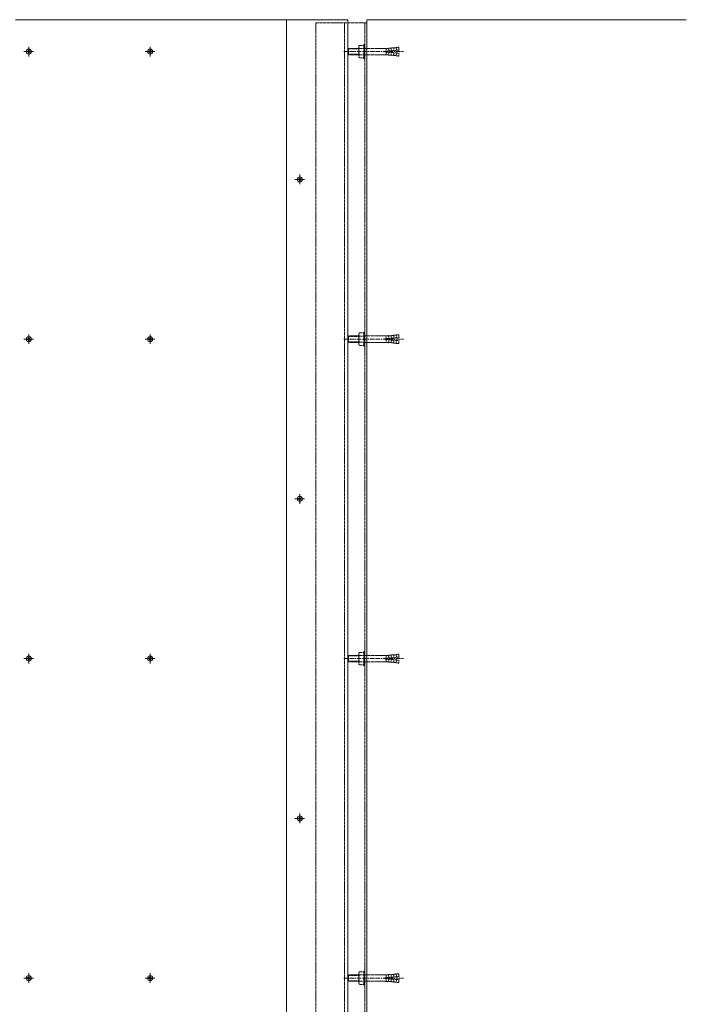
# Model space of a CAD drawing. Units: millimetres. Extents: x -18481 to 6697, y -2950 to 4420.
# Drawn here: x -3885 to -2842, y -1491 to 50 of the extents above; entities that cross this region are included whole.
import ezdxf

# ---------------------------------------------------------------- set-up
doc = ezdxf.new("R2010")
doc.units = ezdxf.units.MM
doc.header["$LTSCALE"] = 0.2
doc.linetypes.add('CENTER', pattern=[50.8, 31.75, -6.35, 6.35, -6.35])
doc.linetypes.add('HIDDEN', pattern=[9.525, 6.35, -3.175])
for name, color, linetype, lineweight in [('(KE)ねじ・ボルトナット・アンカーボルト', 2, 'Continuous', 13), ('(KE)ブラケット(可動・固定)', 7, 'Continuous', 13), ('(KE)本体(パネル・カバー・ジョイントPL)', 3, 'Continuous', 13), ('(KE)躯体', 6, 'Continuous', 13)]:
    doc.layers.add(name, color=color, linetype=linetype, lineweight=lineweight)

# ---------------------------------------------------------------- blocks, each defined once
blk = doc.blocks.new('*U89')
at = {"layer": '(KE)ねじ・ボルトナット・アンカーボルト', "color": 0, "transparency": 16777216}
for p, q in [((-7.5, 0), (-0.8, 0)), ((0, 0.8), (0, 7.5)), ((0.8, 0), (7.5, 0)), ((0, -7.5), (0, -0.8))]:
    blk.add_line(p, q, dxfattribs=at)
at = {"layer": '(KE)ねじ・ボルトナット・アンカーボルト', "color": 0, "linetype": 'Continuous', "transparency": 16777216}
for p, q in [((-0.4, 0), (0.4, 0)), ((0, -0.4), (0, 0.4))]:
    blk.add_line(p, q, dxfattribs=at)
blk = doc.blocks.new('*U90')
at = {"layer": '(KE)ねじ・ボルトナット・アンカーボルト', "color": 0, "transparency": 16777216}
for p, q in [((-7.5, 0), (-0.8, 0)), ((0, 0.8), (0, 7.5)), ((0.8, 0), (7.5, 0)), ((0, -7.5), (0, -0.8))]:
    blk.add_line(p, q, dxfattribs=at)
at = {"layer": '(KE)ねじ・ボルトナット・アンカーボルト', "color": 0, "linetype": 'Continuous', "transparency": 16777216}
for p, q in [((-0.4, 0), (0.4, 0)), ((0, -0.4), (0, 0.4))]:
    blk.add_line(p, q, dxfattribs=at)
blk = doc.blocks.new('*U103')
at = {"layer": '(KE)ねじ・ボルトナット・アンカーボルト', "color": 0, "transparency": 16777216}
for p, q in [((-7.5, 0), (-0.8, 0)), ((0, 0.8), (0, 7.5)), ((0.8, 0), (7.5, 0)), ((0, -7.5), (0, -0.8))]:
    blk.add_line(p, q, dxfattribs=at)
at = {"layer": '(KE)ねじ・ボルトナット・アンカーボルト', "color": 0, "linetype": 'Continuous', "transparency": 16777216}
for p, q in [((-0.4, 0), (0.4, 0)), ((0, -0.4), (0, 0.4))]:
    blk.add_line(p, q, dxfattribs=at)
blk = doc.blocks.new('*U96')
at = {"layer": '(KE)ねじ・ボルトナット・アンカーボルト', "color": 0, "transparency": 16777216}
for p, q in [((-7.5, 0), (-0.8, 0)), ((0, 0.8), (0, 7.5)), ((0.8, 0), (7.5, 0)), ((0, -7.5), (0, -0.8))]:
    blk.add_line(p, q, dxfattribs=at)
at = {"layer": '(KE)ねじ・ボルトナット・アンカーボルト', "color": 0, "linetype": 'Continuous', "transparency": 16777216}
for p, q in [((-0.4, 0), (0.4, 0)), ((0, -0.4), (0, 0.4))]:
    blk.add_line(p, q, dxfattribs=at)
blk = doc.blocks.new('*U97')
at = {"layer": '(KE)ねじ・ボルトナット・アンカーボルト', "color": 0, "transparency": 16777216}
for p, q in [((-7.5, 0), (-0.8, 0)), ((0, 0.8), (0, 7.5)), ((0.8, 0), (7.5, 0)), ((0, -7.5), (0, -0.8))]:
    blk.add_line(p, q, dxfattribs=at)
at = {"layer": '(KE)ねじ・ボルトナット・アンカーボルト', "color": 0, "linetype": 'Continuous', "transparency": 16777216}
for p, q in [((-0.4, 0), (0.4, 0)), ((0, -0.4), (0, 0.4))]:
    blk.add_line(p, q, dxfattribs=at)
blk = doc.blocks.new('*U91')
at = {"layer": '(KE)ねじ・ボルトナット・アンカーボルト', "color": 0, "transparency": 16777216}
for p, q in [((-7.5, 0), (-0.8, 0)), ((0, 0.8), (0, 7.5)), ((0.8, 0), (7.5, 0)), ((0, -7.5), (0, -0.8))]:
    blk.add_line(p, q, dxfattribs=at)
at = {"layer": '(KE)ねじ・ボルトナット・アンカーボルト', "color": 0, "linetype": 'Continuous', "transparency": 16777216}
for p, q in [((-0.4, 0), (0.4, 0)), ((0, -0.4), (0, 0.4))]:
    blk.add_line(p, q, dxfattribs=at)
blk = doc.blocks.new('*U92')
at = {"layer": '(KE)ねじ・ボルトナット・アンカーボルト', "color": 0, "transparency": 16777216}
for p, q in [((-7.5, 0), (-0.8, 0)), ((0, 0.8), (0, 7.5)), ((0.8, 0), (7.5, 0)), ((0, -7.5), (0, -0.8))]:
    blk.add_line(p, q, dxfattribs=at)
at = {"layer": '(KE)ねじ・ボルトナット・アンカーボルト', "color": 0, "linetype": 'Continuous', "transparency": 16777216}
for p, q in [((-0.4, 0), (0.4, 0)), ((0, -0.4), (0, 0.4))]:
    blk.add_line(p, q, dxfattribs=at)
blk = doc.blocks.new('*U100')
at = {"layer": '(KE)ねじ・ボルトナット・アンカーボルト', "color": 0, "transparency": 16777216}
for p, q in [((-7.5, 0), (-0.8, 0)), ((0, 0.8), (0, 7.5)), ((0.8, 0), (7.5, 0)), ((0, -7.5), (0, -0.8))]:
    blk.add_line(p, q, dxfattribs=at)
at = {"layer": '(KE)ねじ・ボルトナット・アンカーボルト', "color": 0, "linetype": 'Continuous', "transparency": 16777216}
for p, q in [((-0.4, 0), (0.4, 0)), ((0, -0.4), (0, 0.4))]:
    blk.add_line(p, q, dxfattribs=at)
blk = doc.blocks.new('*U101')
at = {"layer": '(KE)ねじ・ボルトナット・アンカーボルト', "color": 0, "transparency": 16777216}
for p, q in [((-7.5, 0), (-0.8, 0)), ((0, 0.8), (0, 7.5)), ((0.8, 0), (7.5, 0)), ((0, -7.5), (0, -0.8))]:
    blk.add_line(p, q, dxfattribs=at)
at = {"layer": '(KE)ねじ・ボルトナット・アンカーボルト', "color": 0, "linetype": 'Continuous', "transparency": 16777216}
for p, q in [((-0.4, 0), (0.4, 0)), ((0, -0.4), (0, 0.4))]:
    blk.add_line(p, q, dxfattribs=at)
blk = doc.blocks.new('*U77')
at = {"layer": '(KE)ねじ・ボルトナット・アンカーボルト', "color": 0, "transparency": 16777216}
for p, q in [((-7.5, 0), (-0.8, 0)), ((0, 0.8), (0, 7.5)), ((0.8, 0), (7.5, 0)), ((0, -7.5), (0, -0.8))]:
    blk.add_line(p, q, dxfattribs=at)
at = {"layer": '(KE)ねじ・ボルトナット・アンカーボルト', "color": 0, "linetype": 'Continuous', "transparency": 16777216}
for p, q in [((-0.4, 0), (0.4, 0)), ((0, -0.4), (0, 0.4))]:
    blk.add_line(p, q, dxfattribs=at)
blk = doc.blocks.new('*U79')
at = {"layer": '(KE)ねじ・ボルトナット・アンカーボルト', "color": 0, "transparency": 16777216}
for p, q in [((-7.5, 0), (-0.8, 0)), ((0, 0.8), (0, 7.5)), ((0.8, 0), (7.5, 0)), ((0, -7.5), (0, -0.8))]:
    blk.add_line(p, q, dxfattribs=at)
at = {"layer": '(KE)ねじ・ボルトナット・アンカーボルト', "color": 0, "linetype": 'Continuous', "transparency": 16777216}
for p, q in [((-0.4, 0), (0.4, 0)), ((0, -0.4), (0, 0.4))]:
    blk.add_line(p, q, dxfattribs=at)

msp = doc.modelspace()

# ---------------------------------------------------------------- linework, layer by layer
at = {"layer": '(KE)ねじ・ボルトナット・アンカーボルト'}
for p, q in [((-3873.48, 0.93), (-3872.43, 0.95)), ((-3873.48, 0.93), (-3873.48, -0.07)), ((-3872.43, 0.95), (-3871.93, 1.18)), ((-3871.7, 1.68), (-3871.93, 1.18)), ((-3871.68, 2.73), (-3871.7, 1.68)), ((-3871.68, 2.73), (-3870.68, 2.73)), ((-3870.68, 2.73), (-3870.66, 1.68)), ((-3870.66, 1.68), (-3870.43, 1.18)), ((-3869.93, 0.95), (-3870.43, 1.18)), ((-3868.88, 0.93), (-3869.93, 0.95)), ((-3868.88, 0.93), (-3868.88, -0.07)), ((-3683.48, 0.93), (-3682.43, 0.95)), ((-3683.48, 0.93), (-3683.48, -0.07)), ((-3682.43, 0.95), (-3681.93, 1.19)), ((-3681.7, 1.68), (-3681.93, 1.19)), ((-3681.68, 2.73), (-3681.7, 1.68)), ((-3681.68, 2.73), (-3680.68, 2.73)), ((-3680.68, 2.73), (-3680.66, 1.68)), ((-3680.66, 1.68), (-3680.43, 1.19)), ((-3679.93, 0.95), (-3680.43, 1.19)), ((-3678.88, 0.93), (-3679.93, 0.95)), ((-3678.88, 0.93), (-3678.88, -0.07)), ((-3873.48, -0.07), (-3872.43, -0.08)), ((-3872.43, -0.08), (-3871.93, -0.32)), ((-3871.7, -0.82), (-3871.93, -0.32)), ((-3871.68, -1.87), (-3871.7, -0.82)), ((-3871.68, -1.87), (-3870.68, -1.87)), ((-3870.68, -1.87), (-3870.66, -0.82)), ((-3870.66, -0.82), (-3870.43, -0.32)), ((-3869.93, -0.08), (-3870.43, -0.32)), ((-3868.88, -0.07), (-3869.93, -0.08)), ((-3683.48, -0.07), (-3682.43, -0.08)), ((-3682.43, -0.08), (-3681.93, -0.32)), ((-3681.7, -0.82), (-3681.93, -0.32)), ((-3681.68, -1.87), (-3681.7, -0.82)), ((-3681.68, -1.87), (-3680.68, -1.87)), ((-3680.68, -1.87), (-3680.66, -0.82)), ((-3680.66, -0.82), (-3680.43, -0.32)), ((-3679.93, -0.08), (-3680.43, -0.32)), ((-3678.88, -0.07), (-3679.93, -0.08)), ((-3449.27, -199.07), (-3448.22, -199.05)), ((-3449.27, -199.07), (-3449.27, -200.07)), ((-3449.27, -200.07), (-3448.22, -200.08)), ((-3448.22, -199.05), (-3447.72, -198.81)), ((-3448.22, -200.08), (-3447.72, -200.32)), ((-3447.49, -198.32), (-3447.72, -198.81)), ((-3447.49, -200.82), (-3447.72, -200.32)), ((-3447.47, -197.27), (-3447.49, -198.32)), ((-3447.47, -197.27), (-3446.47, -197.27)), ((-3446.47, -197.27), (-3446.45, -198.32)), ((-3446.45, -198.32), (-3446.22, -198.81)), ((-3446.45, -200.82), (-3446.22, -200.32)), ((-3445.72, -199.05), (-3446.22, -198.81)), ((-3445.72, -200.08), (-3446.22, -200.32)), ((-3444.67, -199.07), (-3445.72, -199.05)), ((-3444.67, -200.07), (-3445.72, -200.08)), ((-3444.67, -199.07), (-3444.67, -200.07)), ((-3447.47, -201.87), (-3447.49, -200.82)), ((-3447.47, -201.87), (-3446.47, -201.87)), ((-3446.47, -201.87), (-3446.45, -200.82)), ((-3873.48, -449.07), (-3872.43, -449.05)), ((-3873.48, -449.07), (-3873.48, -450.07)), ((-3873.48, -450.07), (-3872.43, -450.08)), ((-3872.43, -449.05), (-3871.93, -448.82)), ((-3872.43, -450.08), (-3871.93, -450.32)), ((-3871.7, -448.32), (-3871.93, -448.82)), ((-3871.7, -450.82), (-3871.93, -450.32)), ((-3871.68, -447.27), (-3871.7, -448.32)), ((-3871.68, -451.87), (-3871.7, -450.82)), ((-3871.68, -447.27), (-3870.68, -447.27)), ((-3871.68, -451.87), (-3870.68, -451.87)), ((-3870.68, -447.27), (-3870.66, -448.32)), ((-3870.68, -451.87), (-3870.66, -450.82)), ((-3870.66, -448.32), (-3870.43, -448.82)), ((-3870.66, -450.82), (-3870.43, -450.32)), ((-3869.93, -449.05), (-3870.43, -448.82)), ((-3869.93, -450.08), (-3870.43, -450.32)), ((-3868.88, -449.07), (-3869.93, -449.05)), ((-3868.88, -450.07), (-3869.93, -450.08)), ((-3868.88, -449.07), (-3868.88, -450.07)), ((-3683.48, -449.07), (-3682.43, -449.05)), ((-3683.48, -449.07), (-3683.48, -450.07)), ((-3683.48, -450.07), (-3682.43, -450.08)), ((-3682.43, -449.05), (-3681.93, -448.81)), ((-3682.43, -450.08), (-3681.93, -450.32)), ((-3681.7, -448.32), (-3681.93, -448.81)), ((-3681.7, -450.82), (-3681.93, -450.32)), ((-3681.68, -447.27), (-3681.7, -448.32)), ((-3681.68, -451.87), (-3681.7, -450.82)), ((-3681.68, -447.27), (-3680.68, -447.27)), ((-3681.68, -451.87), (-3680.68, -451.87)), ((-3680.68, -447.27), (-3680.66, -448.32)), ((-3680.68, -451.87), (-3680.66, -450.82)), ((-3680.66, -448.32), (-3680.43, -448.81)), ((-3680.66, -450.82), (-3680.43, -450.32)), ((-3679.93, -449.05), (-3680.43, -448.81)), ((-3679.93, -450.08), (-3680.43, -450.32)), ((-3678.88, -449.07), (-3679.93, -449.05)), ((-3678.88, -450.07), (-3679.93, -450.08)), ((-3678.88, -449.07), (-3678.88, -450.07)), ((-3449.27, -699.07), (-3448.22, -699.05)), ((-3449.27, -699.07), (-3449.27, -700.07)), ((-3449.27, -700.07), (-3448.22, -700.08)), ((-3448.22, -699.05), (-3447.72, -698.81)), ((-3448.22, -700.08), (-3447.72, -700.32)), ((-3447.49, -698.32), (-3447.72, -698.81)), ((-3447.49, -700.82), (-3447.72, -700.32)), ((-3447.47, -697.27), (-3447.49, -698.32)), ((-3447.47, -701.87), (-3447.49, -700.82)), ((-3447.47, -697.27), (-3446.47, -697.27)), ((-3447.47, -701.87), (-3446.47, -701.87)), ((-3446.47, -697.27), (-3446.45, -698.32)), ((-3446.47, -701.87), (-3446.45, -700.82)), ((-3446.45, -698.32), (-3446.22, -698.81)), ((-3446.45, -700.82), (-3446.22, -700.32)), ((-3445.72, -699.05), (-3446.22, -698.81)), ((-3445.72, -700.08), (-3446.22, -700.32)), ((-3444.67, -699.07), (-3445.72, -699.05)), ((-3444.67, -700.07), (-3445.72, -700.08)), ((-3444.67, -699.07), (-3444.67, -700.07)), ((-3873.48, -949.07), (-3872.43, -949.05)), ((-3873.48, -949.07), (-3873.48, -950.07)), ((-3873.48, -950.07), (-3872.43, -950.08)), ((-3872.43, -949.05), (-3871.93, -948.82)), ((-3872.43, -950.08), (-3871.93, -950.32)), ((-3871.7, -948.32), (-3871.93, -948.82)), ((-3871.7, -950.82), (-3871.93, -950.32)), ((-3871.68, -947.27), (-3871.7, -948.32)), ((-3871.68, -951.87), (-3871.7, -950.82)), ((-3871.68, -947.27), (-3870.68, -947.27)), ((-3871.68, -951.87), (-3870.68, -951.87)), ((-3870.68, -947.27), (-3870.66, -948.32)), ((-3870.68, -951.87), (-3870.66, -950.82)), ((-3870.66, -948.32), (-3870.43, -948.82)), ((-3870.66, -950.82), (-3870.43, -950.32)), ((-3869.93, -949.05), (-3870.43, -948.82)), ((-3869.93, -950.08), (-3870.43, -950.32)), ((-3868.88, -949.07), (-3869.93, -949.05)), ((-3868.88, -950.07), (-3869.93, -950.08)), ((-3868.88, -949.07), (-3868.88, -950.07)), ((-3683.48, -949.07), (-3682.43, -949.05)), ((-3683.48, -949.07), (-3683.48, -950.07)), ((-3683.48, -950.07), (-3682.43, -950.08)), ((-3682.43, -949.05), (-3681.93, -948.81)), ((-3682.43, -950.08), (-3681.93, -950.32)), ((-3681.7, -948.32), (-3681.93, -948.81)), ((-3681.7, -950.82), (-3681.93, -950.32)), ((-3681.68, -947.27), (-3681.7, -948.32)), ((-3681.68, -951.87), (-3681.7, -950.82)), ((-3681.68, -947.27), (-3680.68, -947.27)), ((-3681.68, -951.87), (-3680.68, -951.87)), ((-3680.68, -947.27), (-3680.66, -948.32)), ((-3680.68, -951.87), (-3680.66, -950.82)), ((-3680.66, -948.32), (-3680.43, -948.81)), ((-3680.66, -950.82), (-3680.43, -950.32)), ((-3679.93, -949.05), (-3680.43, -948.81)), ((-3679.93, -950.08), (-3680.43, -950.32)), ((-3678.88, -949.07), (-3679.93, -949.05)), ((-3678.88, -950.07), (-3679.93, -950.08)), ((-3678.88, -949.07), (-3678.88, -950.07)), ((-3449.27, -1199.07), (-3448.22, -1199.05)), ((-3449.27, -1199.07), (-3449.27, -1200.07)), ((-3449.27, -1200.07), (-3448.22, -1200.08)), ((-3448.22, -1199.05), (-3447.72, -1198.81)), ((-3448.22, -1200.08), (-3447.72, -1200.32)), ((-3447.49, -1198.32), (-3447.72, -1198.81)), ((-3447.49, -1200.82), (-3447.72, -1200.32)), ((-3447.47, -1197.27), (-3447.49, -1198.32)), ((-3447.47, -1201.87), (-3447.49, -1200.82)), ((-3447.47, -1197.27), (-3446.47, -1197.27)), ((-3447.47, -1201.87), (-3446.47, -1201.87)), ((-3446.47, -1197.27), (-3446.45, -1198.32)), ((-3446.47, -1201.87), (-3446.45, -1200.82)), ((-3446.45, -1198.32), (-3446.22, -1198.81)), ((-3446.45, -1200.82), (-3446.22, -1200.32)), ((-3445.72, -1199.05), (-3446.22, -1198.81)), ((-3445.72, -1200.08), (-3446.22, -1200.32)), ((-3444.67, -1199.07), (-3445.72, -1199.05)), ((-3444.67, -1200.07), (-3445.72, -1200.08)), ((-3444.67, -1199.07), (-3444.67, -1200.07)), ((-3871.7, -1448.32), (-3871.93, -1448.82)), ((-3871.68, -1447.27), (-3871.7, -1448.32)), ((-3871.68, -1447.27), (-3870.68, -1447.27)), ((-3870.68, -1447.27), (-3870.66, -1448.32)), ((-3870.66, -1448.32), (-3870.43, -1448.82)), ((-3681.7, -1448.32), (-3681.93, -1448.81)), ((-3681.68, -1447.27), (-3681.7, -1448.32)), ((-3681.68, -1447.27), (-3680.68, -1447.27)), ((-3680.68, -1447.27), (-3680.66, -1448.32)), ((-3680.66, -1448.32), (-3680.43, -1448.81)), ((-3873.48, -1449.07), (-3872.43, -1449.05)), ((-3873.48, -1449.07), (-3873.48, -1450.07)), ((-3873.48, -1450.07), (-3872.43, -1450.08)), ((-3872.43, -1449.05), (-3871.93, -1448.82)), ((-3872.43, -1450.08), (-3871.93, -1450.32)), ((-3871.7, -1450.82), (-3871.93, -1450.32)), ((-3871.68, -1451.87), (-3871.7, -1450.82)), ((-3871.68, -1451.87), (-3870.68, -1451.87)), ((-3870.68, -1451.87), (-3870.66, -1450.82)), ((-3870.66, -1450.82), (-3870.43, -1450.32)), ((-3869.93, -1449.05), (-3870.43, -1448.82)), ((-3869.93, -1450.08), (-3870.43, -1450.32)), ((-3868.88, -1449.07), (-3869.93, -1449.05)), ((-3868.88, -1450.07), (-3869.93, -1450.08)), ((-3868.88, -1449.07), (-3868.88, -1450.07)), ((-3683.48, -1449.07), (-3682.43, -1449.05)), ((-3683.48, -1449.07), (-3683.48, -1450.07)), ((-3683.48, -1450.07), (-3682.43, -1450.08)), ((-3682.43, -1449.05), (-3681.93, -1448.81)), ((-3682.43, -1450.08), (-3681.93, -1450.32)), ((-3681.7, -1450.82), (-3681.93, -1450.32)), ((-3681.68, -1451.87), (-3681.7, -1450.82)), ((-3681.68, -1451.87), (-3680.68, -1451.87)), ((-3680.68, -1451.87), (-3680.66, -1450.82)), ((-3680.66, -1450.82), (-3680.43, -1450.32)), ((-3679.93, -1449.05), (-3680.43, -1448.81)), ((-3679.93, -1450.08), (-3680.43, -1450.32)), ((-3678.88, -1449.07), (-3679.93, -1449.05)), ((-3678.88, -1450.07), (-3679.93, -1450.08)), ((-3678.88, -1449.07), (-3678.88, -1450.07))]:
    msp.add_line(p, q, dxfattribs=at)
at = {"layer": '(KE)ねじ・ボルトナット・アンカーボルト', "linetype": 'CENTER'}
for p, q in [((-3378.02, 0.43), (-3284.68, 0.43)), ((-3378.02, -449.57), (-3284.68, -449.57)), ((-3378.02, -949.57), (-3284.68, -949.57)), ((-3378.02, -1449.57), (-3284.68, -1449.57))]:
    msp.add_line(p, q, dxfattribs=at)
at = {"layer": '(KE)ねじ・ボルトナット・アンカーボルト', "linetype": 'HIDDEN'}
for p, q in [((-3371.57, 4.62), (-3370.76, 5.43)), ((-3371.57, -3.75), (-3371.57, 4.62)), ((-3371.57, 4.62), (-3354.57, 4.62)), ((-3370.76, -4.57), (-3370.76, 5.43)), ((-3370.76, 5.43), (-3354.57, 5.43)), ((-3354.57, -6.91), (-3354.57, 7.78)), ((-3353.67, 10.23), (-3346.57, 10.23)), ((-3353.67, 5.33), (-3346.57, 5.33)), ((-3346.57, -10.57), (-3346.57, 11.43)), ((-3346.57, 11.43), (-3344.97, 11.43)), ((-3344.97, -10.57), (-3344.97, 11.43)), ((-3344.97, 5.43), (-3315.48, 5.43)), ((-3313.57, 0.93), (-3291.65, 2.85)), ((-3313.57, -0.07), (-3313.57, 0.93)), ((-3311.58, 1.11), (-3311.97, 5.59)), ((-3307.94, 5.44), (-3311.97, 5.59)), ((-3307.59, 1.46), (-3307.98, 5.94)), ((-3303.95, 5.79), (-3307.98, 5.94)), ((-3303.61, 1.81), (-3304, 6.29)), ((-3299.97, 6.14), (-3304, 6.29)), ((-3299.62, 2.15), (-3300.01, 6.64)), ((-3295.98, 6.49), (-3300.01, 6.64)), ((-3296.03, 6.99), (-3292.04, 7.33)), ((-3295.64, 2.5), (-3296.03, 6.99)), ((-3291.65, 2.85), (-3292.04, 7.33)), ((-3371.57, -3.75), (-3370.76, -4.57)), ((-3371.57, -3.75), (-3354.57, -3.75)), ((-3370.76, -4.57), (-3354.57, -4.57)), ((-3353.67, -4.46), (-3346.57, -4.46)), ((-3353.67, -9.37), (-3346.57, -9.37)), ((-3346.57, -10.57), (-3344.97, -10.57)), ((-3344.97, -4.57), (-3315.48, -4.57)), ((-3313.57, -0.07), (-3291.65, -1.98)), ((-3311.58, -0.24), (-3311.97, -4.72)), ((-3307.94, -4.57), (-3311.97, -4.72)), ((-3307.59, -0.59), (-3307.98, -5.07)), ((-3303.95, -4.92), (-3307.98, -5.07)), ((-3303.61, -0.94), (-3304, -5.42)), ((-3299.97, -5.27), (-3304, -5.42)), ((-3299.62, -1.29), (-3300.01, -5.77)), ((-3295.98, -5.62), (-3300.01, -5.77)), ((-3295.64, -1.63), (-3296.03, -6.12)), ((-3296.03, -6.12), (-3292.04, -6.47)), ((-3291.65, -1.98), (-3292.04, -6.47)), ((-3371.57, -445.38), (-3370.76, -444.57)), ((-3371.57, -453.75), (-3371.57, -445.38)), ((-3371.57, -445.38), (-3354.57, -445.38)), ((-3370.76, -454.57), (-3370.76, -444.57)), ((-3370.76, -444.57), (-3354.57, -444.57)), ((-3354.57, -456.91), (-3354.57, -442.22)), ((-3353.67, -439.77), (-3346.57, -439.77)), ((-3353.67, -444.67), (-3346.57, -444.67)), ((-3346.57, -460.57), (-3346.57, -438.57)), ((-3346.57, -438.57), (-3344.97, -438.57)), ((-3344.97, -460.57), (-3344.97, -438.57)), ((-3344.97, -444.57), (-3315.48, -444.57)), ((-3311.58, -448.89), (-3311.97, -444.41)), ((-3307.94, -444.56), (-3311.97, -444.41)), ((-3307.59, -448.54), (-3307.98, -444.06)), ((-3303.95, -444.21), (-3307.98, -444.06)), ((-3303.61, -448.19), (-3304, -443.71)), ((-3299.97, -443.86), (-3304, -443.71)), ((-3299.62, -447.85), (-3300.01, -443.36)), ((-3295.98, -443.51), (-3300.01, -443.36)), ((-3296.03, -443.01), (-3292.04, -442.67)), ((-3295.64, -447.5), (-3296.03, -443.01)), ((-3291.65, -447.15), (-3292.04, -442.67)), ((-3371.57, -453.75), (-3370.76, -454.57)), ((-3371.57, -453.75), (-3354.57, -453.75)), ((-3370.76, -454.57), (-3354.57, -454.57)), ((-3353.67, -454.46), (-3346.57, -454.46)), ((-3353.67, -459.37), (-3346.57, -459.37)), ((-3346.57, -460.57), (-3344.97, -460.57)), ((-3344.97, -454.57), (-3315.48, -454.57)), ((-3313.57, -449.07), (-3291.65, -447.15)), ((-3313.57, -450.07), (-3313.57, -449.07)), ((-3313.57, -450.07), (-3291.65, -451.98)), ((-3311.58, -450.24), (-3311.97, -454.72)), ((-3307.94, -454.57), (-3311.97, -454.72)), ((-3307.59, -450.59), (-3307.98, -455.07)), ((-3303.95, -454.92), (-3307.98, -455.07)), ((-3303.61, -450.94), (-3304, -455.42)), ((-3299.97, -455.27), (-3304, -455.42)), ((-3299.62, -451.29), (-3300.01, -455.77)), ((-3295.98, -455.62), (-3300.01, -455.77)), ((-3295.64, -451.63), (-3296.03, -456.12)), ((-3296.03, -456.12), (-3292.04, -456.47)), ((-3291.65, -451.98), (-3292.04, -456.47)), ((-3353.67, -939.77), (-3346.57, -939.77)), ((-3346.57, -960.57), (-3346.57, -938.57)), ((-3346.57, -938.57), (-3344.97, -938.57)), ((-3344.97, -960.57), (-3344.97, -938.57)), ((-3371.57, -945.38), (-3370.76, -944.57)), ((-3371.57, -953.75), (-3371.57, -945.38)), ((-3371.57, -945.38), (-3354.57, -945.38)), ((-3371.57, -953.75), (-3370.76, -954.57)), ((-3371.57, -953.75), (-3354.57, -953.75)), ((-3370.76, -954.57), (-3370.76, -944.57)), ((-3370.76, -944.57), (-3354.57, -944.57)), ((-3370.76, -954.57), (-3354.57, -954.57)), ((-3354.57, -956.91), (-3354.57, -942.22)), ((-3353.67, -944.67), (-3346.57, -944.67)), ((-3353.67, -954.46), (-3346.57, -954.46)), ((-3344.97, -944.57), (-3315.48, -944.57)), ((-3344.97, -954.57), (-3315.48, -954.57)), ((-3313.57, -949.07), (-3291.65, -947.15)), ((-3313.57, -950.07), (-3313.57, -949.07)), ((-3313.57, -950.07), (-3291.65, -951.98)), ((-3311.58, -948.89), (-3311.97, -944.41)), ((-3307.94, -944.56), (-3311.97, -944.41)), ((-3311.58, -950.24), (-3311.97, -954.72)), ((-3307.94, -954.57), (-3311.97, -954.72)), ((-3307.59, -948.54), (-3307.98, -944.06)), ((-3303.95, -944.21), (-3307.98, -944.06)), ((-3307.59, -950.59), (-3307.98, -955.07)), ((-3303.95, -954.92), (-3307.98, -955.07)), ((-3303.61, -948.19), (-3304, -943.71)), ((-3299.97, -943.86), (-3304, -943.71)), ((-3303.61, -950.94), (-3304, -955.42)), ((-3299.97, -955.27), (-3304, -955.42)), ((-3299.62, -947.85), (-3300.01, -943.36)), ((-3295.98, -943.51), (-3300.01, -943.36)), ((-3299.62, -951.29), (-3300.01, -955.77)), ((-3296.03, -943.01), (-3292.04, -942.67)), ((-3295.64, -947.5), (-3296.03, -943.01)), ((-3295.64, -951.63), (-3296.03, -956.12)), ((-3291.65, -947.15), (-3292.04, -942.67)), ((-3291.65, -951.98), (-3292.04, -956.47)), ((-3353.67, -959.37), (-3346.57, -959.37)), ((-3346.57, -960.57), (-3344.97, -960.57)), ((-3295.98, -955.62), (-3300.01, -955.77)), ((-3296.03, -956.12), (-3292.04, -956.47)), ((-3371.57, -1445.38), (-3370.76, -1444.57)), ((-3371.57, -1453.75), (-3371.57, -1445.38)), ((-3371.57, -1445.38), (-3354.57, -1445.38)), ((-3370.76, -1454.57), (-3370.76, -1444.57)), ((-3370.76, -1444.57), (-3354.57, -1444.57)), ((-3354.57, -1456.91), (-3354.57, -1442.22)), ((-3353.67, -1439.77), (-3346.57, -1439.77)), ((-3353.67, -1444.67), (-3346.57, -1444.67)), ((-3346.57, -1460.57), (-3346.57, -1438.57)), ((-3346.57, -1438.57), (-3344.97, -1438.57)), ((-3344.97, -1460.57), (-3344.97, -1438.57)), ((-3344.97, -1444.57), (-3315.48, -1444.57)), ((-3313.57, -1449.07), (-3291.65, -1447.15)), ((-3311.58, -1448.89), (-3311.97, -1444.41)), ((-3307.94, -1444.56), (-3311.97, -1444.41)), ((-3307.59, -1448.54), (-3307.98, -1444.06)), ((-3303.95, -1444.21), (-3307.98, -1444.06)), ((-3303.61, -1448.19), (-3304, -1443.71)), ((-3299.97, -1443.86), (-3304, -1443.71)), ((-3299.62, -1447.85), (-3300.01, -1443.36)), ((-3295.98, -1443.51), (-3300.01, -1443.36)), ((-3296.03, -1443.01), (-3292.04, -1442.67)), ((-3295.64, -1447.5), (-3296.03, -1443.01)), ((-3291.65, -1447.15), (-3292.04, -1442.67)), ((-3371.57, -1453.75), (-3370.76, -1454.57)), ((-3371.57, -1453.75), (-3354.57, -1453.75)), ((-3370.76, -1454.57), (-3354.57, -1454.57)), ((-3353.67, -1454.46), (-3346.57, -1454.46)), ((-3353.67, -1459.37), (-3346.57, -1459.37)), ((-3346.57, -1460.57), (-3344.97, -1460.57)), ((-3344.97, -1454.57), (-3315.48, -1454.57)), ((-3313.57, -1450.07), (-3313.57, -1449.07)), ((-3313.57, -1450.07), (-3291.65, -1451.98)), ((-3311.58, -1450.24), (-3311.97, -1454.72)), ((-3307.94, -1454.57), (-3311.97, -1454.72)), ((-3307.59, -1450.59), (-3307.98, -1455.07)), ((-3303.95, -1454.92), (-3307.98, -1455.07)), ((-3303.61, -1450.94), (-3304, -1455.42)), ((-3299.97, -1455.27), (-3304, -1455.42)), ((-3299.62, -1451.29), (-3300.01, -1455.77)), ((-3295.98, -1455.62), (-3300.01, -1455.77)), ((-3295.64, -1451.63), (-3296.03, -1456.12)), ((-3296.03, -1456.12), (-3292.04, -1456.47)), ((-3291.65, -1451.98), (-3292.04, -1456.47))]:
    msp.add_line(p, q, dxfattribs=at)
at = {"layer": '(KE)ねじ・ボルトナット・アンカーボルト'}
for centre in [(-3871.18, 0.43), (-3681.18, 0.43), (-3446.97, -199.57), (-3871.18, -449.57), (-3681.18, -449.57), (-3446.97, -699.57), (-3871.18, -949.57), (-3681.18, -949.57), (-3446.97, -1199.57), (-3871.18, -1449.57), (-3681.18, -1449.57)]:
    msp.add_circle(centre, 4, dxfattribs=at)
at = {"layer": '(KE)ねじ・ボルトナット・アンカーボルト', "linetype": 'HIDDEN'}
for centre, radius, start, end in [((-3350.76, 7.78), 3.81, 139.92564, 220.07436), ((-3340.75, 0.43), 13.82, 159.26926, 200.73074), ((-3315.44, 43.82), 38.39, 269.94484, 275.18697), ((-3350.76, -6.91), 3.81, 139.92564, 220.07436), ((-3315.44, -42.96), 38.39, 84.81303, 90.05516), ((-3350.76, -442.22), 3.81, 139.92564, 220.07436), ((-3340.75, -449.57), 13.82, 159.26926, 200.73074), ((-3315.44, -406.18), 38.39, 269.94484, 275.18697), ((-3350.76, -456.91), 3.81, 139.92564, 220.07436), ((-3315.44, -492.96), 38.39, 84.81303, 90.05516), ((-3350.76, -942.22), 3.81, 139.92564, 220.07436), ((-3340.75, -949.57), 13.82, 159.26926, 200.73074), ((-3350.76, -956.91), 3.81, 139.92564, 220.07436), ((-3315.44, -906.18), 38.39, 269.94484, 275.18697), ((-3315.44, -992.96), 38.39, 84.81303, 90.05516), ((-3350.76, -1442.22), 3.81, 139.92564, 220.07436), ((-3340.75, -1449.57), 13.82, 159.26926, 200.73074), ((-3315.44, -1406.18), 38.39, 269.94484, 275.18697), ((-3350.76, -1456.91), 3.81, 139.92564, 220.07436), ((-3315.44, -1492.96), 38.39, 84.81303, 90.05516)]:
    msp.add_arc(centre, radius, start, end, dxfattribs=at)
at = {"layer": '(KE)ブラケット(可動・固定)', "linetype": 'HIDDEN'}
for p, q in [((-3421.97, 45.43), (-3421.97, -2944.57)), ((-3421.97, 45.43), (-3341.97, 45.43)), ((-3376.96, 45.43), (-3376.96, -2944.57)), ((-3344.97, 45.43), (-3344.97, -2944.57)), ((-3341.97, 45.43), (-3341.97, -2944.57))]:
    msp.add_line(p, q, dxfattribs=at)
at = {"layer": '(KE)本体(パネル・カバー・ジョイントPL)'}
for p, q in [((-3891.97, 50.43), (-3371.97, 50.43)), ((-3467.61, -2949.57), (-3467.61, 50.43)), ((-3371.97, -2949.57), (-3371.97, 50.43))]:
    msp.add_line(p, q, dxfattribs=at)
at = {"layer": '(KE)躯体'}
for p, q in [((-3341.97, -2949.57), (-3341.97, 50.43)), ((-3341.97, 50.43), (-2841.97, 50.43))]:
    msp.add_line(p, q, dxfattribs=at)

# ---------------------------------------------------------------- block references
at = {"layer": '(KE)ねじ・ボルトナット・アンカーボルト'}
for name, p in [('*U89', (-3871.18, 0.43)), ('*U90', (-3681.18, 0.43)), ('*U103', (-3446.97, -199.57)), ('*U96', (-3871.18, -449.57)), ('*U97', (-3681.18, -449.57)), ('*U77', (-3446.97, -699.57)), ('*U91', (-3871.18, -949.57)), ('*U92', (-3681.18, -949.57)), ('*U79', (-3446.97, -1199.57)), ('*U100', (-3871.18, -1449.57)), ('*U101', (-3681.18, -1449.57))]:
    msp.add_blockref(name, p, dxfattribs=at)

doc.saveas('drawing.dxf')
